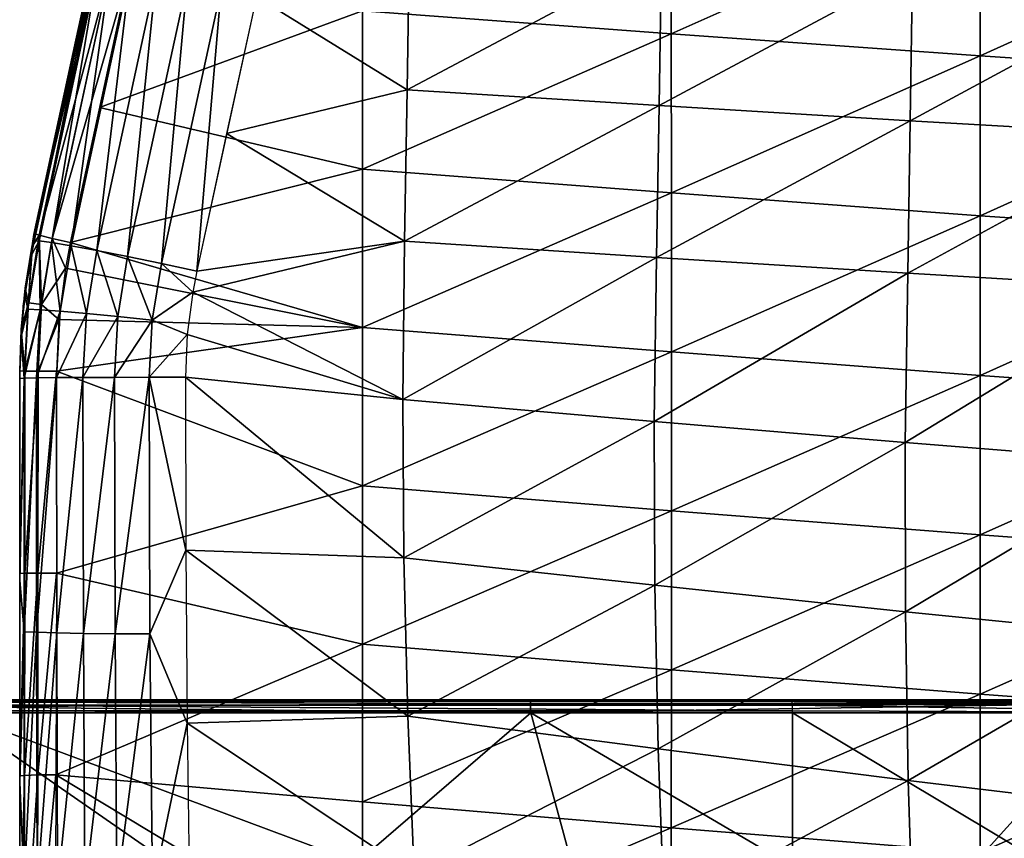
# Model space of a CAD drawing. Units: metres. Extents: x 141.047 to 141.61, y 13.275 to 13.924.
# Drawn here: x 141.088 to 141.164, y 13.352 to 13.415 of the extents above; entities that cross this region are included whole.
import ezdxf

# ---------------------------------------------------------------- set-up
doc = ezdxf.new("R2010")
doc.units = ezdxf.units.M
doc.header["$LTSCALE"] = 0.0125
for name, color, linetype in [('72_KUX_INSERT', 7, 'Continuous'), ('72_KUX_S3700_D2_ANY', 2, 'Continuous'), ('72_KUX_STUHL_D3_CH_FRAME', 7, 'Continuous'), ('72_KUX_STUHL_D3_CH_SEAT_PAD', 7, 'Continuous')]:
    doc.layers.add(name, color=color, linetype=linetype)

# ---------------------------------------------------------------- blocks, each defined once
blk = doc.blocks.new('72_KUX_S3700_D2_37154')
at = {"layer": '72_KUX_S3700_D2_ANY'}
for p, q in [((-0.233002, -0.13808), (-0.236228, -0.153004)), ((-0.236228, -0.153004), (-0.239455, -0.167928)), ((-0.239455, -0.167928), (-0.240262, -0.17344)), ((-0.240262, -0.17344), (-0.240531, -0.179087))]:
    blk.add_line(p, q, dxfattribs=at)
blk = doc.blocks.new('72kux_stuhl23F018F32CDFC4089B3A504697A11C82A')
blk.add_blockref('72_KUX_S3700_D2_37154', (0, 0))
blk = doc.blocks.new('72KUX_S3700_D3_SITZ_37154')
for points in [[(-0.189939, -0.315989, -0.027319), (-0.213672, -0.326438, -0.02504), (-0.189936, -0.328211, -0.026576)], [(-0.189939, -0.315989, -0.027319), (-0.189936, -0.328211, -0.026576), (-0.166202, -0.317634, -0.028858)], [(-0.166202, -0.317634, -0.028858), (-0.189936, -0.328211, -0.026576), (-0.166198, -0.329909, -0.028046)], [(-0.166202, -0.317634, -0.028858), (-0.166198, -0.329909, -0.028046), (-0.142463, -0.319172, -0.030297)], [(-0.142463, -0.319172, -0.030297), (-0.166198, -0.329909, -0.028046), (-0.14246, -0.331496, -0.02942)], [(-0.210044, -0.320925, 0.025617), (-0.221827, -0.32534, 0.026649), (-0.21023, -0.33251, 0.026166)], [(-0.210044, -0.320925, 0.025617), (-0.21023, -0.33251, 0.026166), (-0.1907, -0.322125, 0.024334)], [(-0.1907, -0.322125, 0.024334), (-0.21023, -0.33251, 0.026166), (-0.190879, -0.33372, 0.024942)], [(-0.1907, -0.322125, 0.024334), (-0.190879, -0.33372, 0.024942), (-0.171404, -0.32329, 0.023095)], [(-0.238873, -0.343566, -0.019921), (-0.234381, -0.32333, 0.01473), (-0.234379, -0.322744, -0.020923)], [(-0.238873, -0.343566, -0.019921), (-0.234379, -0.322744, -0.020923), (-0.234036, -0.322907, -0.022373)], [(-0.238521, -0.343692, -0.021375), (-0.238873, -0.343566, -0.019921), (-0.234036, -0.322907, -0.022373)], [(-0.238521, -0.343692, -0.021375), (-0.234036, -0.322907, -0.022373), (-0.233046, -0.323187, -0.023464)], [(-0.238873, -0.344142, 0.015692), (-0.234381, -0.32333, 0.01473), (-0.238531, -0.344127, 0.018448)], [(-0.238873, -0.344142, 0.015692), (-0.234381, -0.32333, 0.01473), (-0.238873, -0.343566, -0.019921)], [(-0.234381, -0.32333, 0.01473), (-0.234024, -0.323246, 0.017486), (-0.238531, -0.344127, 0.018448)], [(-0.238531, -0.344127, 0.018448), (-0.234024, -0.323246, 0.017486), (-0.23758, -0.344248, 0.021053)], [(-0.237522, -0.343946, -0.022468), (-0.238521, -0.343692, -0.021375), (-0.233046, -0.323187, -0.023464)], [(-0.234024, -0.323246, 0.017486), (-0.233056, -0.323302, 0.020092), (-0.23758, -0.344248, 0.021053)], [(-0.23758, -0.344248, 0.021053), (-0.233056, -0.323302, 0.020092), (-0.23607, -0.344499, 0.02337)], [(-0.237522, -0.343946, -0.022468), (-0.233046, -0.323187, -0.023464), (-0.231657, -0.323515, -0.023923)], [(-0.236127, -0.344263, -0.022925), (-0.237522, -0.343946, -0.022468), (-0.231657, -0.323515, -0.023923)], [(-0.233056, -0.323302, 0.020092), (-0.23153, -0.323495, 0.022407), (-0.23607, -0.344499, 0.02337)], [(-0.23607, -0.344499, 0.02337), (-0.23153, -0.323495, 0.022407), (-0.234082, -0.344866, 0.025273)], [(-0.23153, -0.323495, 0.022407), (-0.229527, -0.323816, 0.024309), (-0.234082, -0.344866, 0.025273)], [(-0.234082, -0.344866, 0.025273), (-0.229527, -0.323816, 0.024309), (-0.231722, -0.34533, 0.026661)], [(-0.231657, -0.323515, -0.023923), (-0.233892, -0.333886, -0.023356), (-0.213672, -0.326438, -0.02504)], [(-0.229527, -0.323816, 0.024309), (-0.227155, -0.324246, 0.025694), (-0.231722, -0.34533, 0.026661)], [(-0.171404, -0.32329, 0.023095), (-0.190879, -0.33372, 0.024942), (-0.171574, -0.334895, 0.023759)], [(-0.171404, -0.32329, 0.023095), (-0.171574, -0.334895, 0.023759), (-0.152157, -0.324401, 0.021915)], [(-0.231722, -0.34533, 0.026661), (-0.227155, -0.324246, 0.025694), (-0.229118, -0.345867, 0.02746)], [(-0.227155, -0.324246, 0.025694), (-0.224542, -0.324764, 0.026488), (-0.229118, -0.345867, 0.02746)], [(-0.152157, -0.324401, 0.021915), (-0.171574, -0.334895, 0.023759), (-0.152315, -0.336016, 0.022633)], [(-0.229118, -0.345867, 0.02746), (-0.224542, -0.324764, 0.026488), (-0.226408, -0.346446, 0.027626)], [(-0.224542, -0.324764, 0.026488), (-0.221827, -0.32534, 0.026649), (-0.226408, -0.346446, 0.027626)], [(-0.221827, -0.32534, 0.026649), (-0.224115, -0.33588, 0.027204), (-0.21023, -0.33251, 0.026166)], [(-0.213672, -0.326438, -0.02504), (-0.233892, -0.333886, -0.023356), (-0.213667, -0.338611, -0.024521)], [(-0.213672, -0.326438, -0.02504), (-0.213667, -0.338611, -0.024521), (-0.189936, -0.328211, -0.026576)], [(-0.189936, -0.328211, -0.026576), (-0.213667, -0.338611, -0.024521), (-0.189932, -0.34044, -0.025975)], [(-0.189936, -0.328211, -0.026576), (-0.189932, -0.34044, -0.025975), (-0.166198, -0.329909, -0.028046)], [(-0.166198, -0.329909, -0.028046), (-0.189932, -0.34044, -0.025975), (-0.166195, -0.342191, -0.027367)], [(-0.166198, -0.329909, -0.028046), (-0.166195, -0.342191, -0.027367), (-0.14246, -0.331496, -0.02942)], [(-0.14246, -0.331496, -0.02942), (-0.166195, -0.342191, -0.027367), (-0.142456, -0.343828, -0.028669)], [(-0.21023, -0.33251, 0.026166), (-0.224115, -0.33588, 0.027204), (-0.21044, -0.344146, 0.026585)], [(-0.21023, -0.33251, 0.026166), (-0.21044, -0.344146, 0.026585), (-0.190879, -0.33372, 0.024942)], [(-0.233892, -0.333886, -0.023356), (-0.236127, -0.344263, -0.022925), (-0.213667, -0.338611, -0.024521)], [(-0.190879, -0.33372, 0.024942), (-0.21044, -0.344146, 0.026585), (-0.191082, -0.3454, 0.025428)], [(-0.190879, -0.33372, 0.024942), (-0.191082, -0.3454, 0.025428), (-0.171574, -0.334895, 0.023759)], [(-0.171574, -0.334895, 0.023759), (-0.191082, -0.3454, 0.025428), (-0.171769, -0.346615, 0.02431)], [(-0.171574, -0.334895, 0.023759), (-0.171769, -0.346615, 0.02431), (-0.152315, -0.336016, 0.022633)], [(-0.226408, -0.346446, 0.027626), (-0.21044, -0.344146, 0.026585), (-0.224115, -0.33588, 0.027204)], [(-0.152315, -0.336016, 0.022633), (-0.171769, -0.346615, 0.02431), (-0.152499, -0.347776, 0.023245)], [(-0.213667, -0.338611, -0.024521), (-0.236127, -0.344263, -0.022925), (-0.213663, -0.350784, -0.024174)], [(-0.213667, -0.338611, -0.024521), (-0.213663, -0.350784, -0.024174), (-0.189932, -0.34044, -0.025975)], [(-0.189932, -0.34044, -0.025975), (-0.213663, -0.350784, -0.024174), (-0.189927, -0.352665, -0.025554)], [(-0.189932, -0.34044, -0.025975), (-0.189927, -0.352665, -0.025554), (-0.166195, -0.342191, -0.027367)], [(-0.166195, -0.342191, -0.027367), (-0.189927, -0.352665, -0.025554), (-0.16619, -0.354465, -0.026876)], [(-0.166195, -0.342191, -0.027367), (-0.16619, -0.354465, -0.026876), (-0.142456, -0.343828, -0.028669)], [(-0.238531, -0.344127, 0.018448), (-0.239385, -0.349372, 0.01854), (-0.239086, -0.345184, 0.015713)], [(-0.238531, -0.344127, 0.018448), (-0.238429, -0.349422, 0.021155), (-0.239385, -0.349372, 0.01854)], [(-0.238521, -0.343692, -0.021375), (-0.239351, -0.348886, -0.021238), (-0.239086, -0.344608, -0.019889)], [(-0.238521, -0.343692, -0.021375), (-0.238333, -0.349018, -0.022329), (-0.239351, -0.348886, -0.021238)], [(-0.239086, -0.344608, -0.019889), (-0.238873, -0.344142, 0.015692), (-0.238873, -0.343566, -0.019921)], [(-0.238873, -0.343566, -0.019921), (-0.238521, -0.343692, -0.021375), (-0.239086, -0.344608, -0.019889)], [(-0.238873, -0.344142, 0.015692), (-0.238531, -0.344127, 0.018448), (-0.239086, -0.345184, 0.015713)], [(-0.238873, -0.344142, 0.015692), (-0.239086, -0.344608, -0.019889), (-0.239086, -0.345184, 0.015713)], [(-0.238531, -0.344127, 0.018448), (-0.23758, -0.344248, 0.021053), (-0.238429, -0.349422, 0.021155)], [(-0.238521, -0.343692, -0.021375), (-0.237522, -0.343946, -0.022468), (-0.238333, -0.349018, -0.022329)], [(-0.23758, -0.344248, 0.021053), (-0.2369, -0.349539, 0.023478), (-0.238429, -0.349422, 0.021155)], [(-0.236505, -0.346219, -0.022862), (-0.238333, -0.349018, -0.022329), (-0.237522, -0.343946, -0.022468)], [(-0.23758, -0.344248, 0.021053), (-0.23607, -0.344499, 0.02337), (-0.2369, -0.349539, 0.023478)], [(-0.236127, -0.344263, -0.022925), (-0.236505, -0.346219, -0.022862), (-0.237522, -0.343946, -0.022468)], [(-0.236505, -0.346219, -0.022862), (-0.213663, -0.350784, -0.024174), (-0.236127, -0.344263, -0.022925)], [(-0.226408, -0.346446, 0.027626), (-0.22672, -0.348061, 0.027674), (-0.21044, -0.344146, 0.026585)], [(-0.21044, -0.344146, 0.026585), (-0.22672, -0.348061, 0.027674), (-0.210574, -0.356322, 0.026798)], [(-0.21044, -0.344146, 0.026585), (-0.210574, -0.356322, 0.026798), (-0.191082, -0.3454, 0.025428)], [(-0.142456, -0.343828, -0.028669), (-0.16619, -0.354465, -0.026876), (-0.142452, -0.356148, -0.028112)], [(-0.239086, -0.345184, 0.015713), (-0.239086, -0.344608, -0.019889), (-0.239593, -0.347759, -0.019809)], [(-0.239351, -0.348886, -0.021238), (-0.239593, -0.347759, -0.019809), (-0.239086, -0.344608, -0.019889)], [(-0.23607, -0.344499, 0.02337), (-0.23488, -0.349717, 0.025386), (-0.2369, -0.349539, 0.023478)], [(-0.23607, -0.344499, 0.02337), (-0.234082, -0.344866, 0.025273), (-0.23488, -0.349717, 0.025386)], [(-0.234082, -0.344866, 0.025273), (-0.232478, -0.349946, 0.026776), (-0.23488, -0.349717, 0.025386)], [(-0.234082, -0.344866, 0.025273), (-0.231722, -0.34533, 0.026661), (-0.232478, -0.349946, 0.026776)], [(-0.239385, -0.349372, 0.01854), (-0.239593, -0.348335, 0.015763), (-0.239086, -0.345184, 0.015713)], [(-0.239593, -0.348335, 0.015763), (-0.239086, -0.345184, 0.015713), (-0.239593, -0.347759, -0.019809)], [(-0.231722, -0.34533, 0.026661), (-0.229823, -0.350213, 0.027572), (-0.232478, -0.349946, 0.026776)], [(-0.231722, -0.34533, 0.026661), (-0.229118, -0.345867, 0.02746), (-0.229823, -0.350213, 0.027572)], [(-0.191082, -0.3454, 0.025428), (-0.210574, -0.356322, 0.026798), (-0.191243, -0.358001, 0.02567)], [(-0.191082, -0.3454, 0.025428), (-0.191243, -0.358001, 0.02567), (-0.171769, -0.346615, 0.02431)], [(-0.236505, -0.346219, -0.022862), (-0.237012, -0.350171, -0.022767), (-0.238333, -0.349018, -0.022329)], [(-0.213663, -0.350784, -0.024174), (-0.236505, -0.346219, -0.022862), (-0.237012, -0.350171, -0.022767)], [(-0.22672, -0.348061, 0.027674), (-0.229823, -0.350213, 0.027572), (-0.229118, -0.345867, 0.02746)], [(-0.226408, -0.346446, 0.027626), (-0.22672, -0.348061, 0.027674), (-0.229118, -0.345867, 0.02746)], [(-0.171769, -0.346615, 0.02431), (-0.191243, -0.358001, 0.02567), (-0.17195, -0.359626, 0.024579)], [(-0.171769, -0.346615, 0.02431), (-0.17195, -0.359626, 0.024579), (-0.152499, -0.347776, 0.023245)], [(-0.239898, -0.350936, -0.019752), (-0.239593, -0.348335, 0.015763), (-0.239593, -0.347759, -0.019809)], [(-0.239351, -0.348886, -0.021238), (-0.239898, -0.350936, -0.019752), (-0.239593, -0.347759, -0.019809)], [(-0.22672, -0.348061, 0.027674), (-0.227138, -0.351324, 0.027747), (-0.229823, -0.350213, 0.027572)], [(-0.227138, -0.351324, 0.027747), (-0.210574, -0.356322, 0.026798), (-0.22672, -0.348061, 0.027674)], [(-0.152499, -0.347776, 0.023245), (-0.17195, -0.359626, 0.024579), (-0.152694, -0.361175, 0.02354)], [(-0.239385, -0.349372, 0.01854), (-0.239898, -0.351512, 0.015796), (-0.239593, -0.348335, 0.015763)], [(-0.239593, -0.348335, 0.015763), (-0.239898, -0.350936, -0.019752), (-0.239898, -0.351512, 0.015796)], [(-0.239898, -0.350936, -0.019752), (-0.239351, -0.348886, -0.021238), (-0.239628, -0.35414, -0.021165)], [(-0.239898, -0.351512, 0.015796), (-0.239385, -0.349372, 0.01854), (-0.239676, -0.354681, 0.018582)], [(-0.239676, -0.354681, 0.018582), (-0.239385, -0.349372, 0.01854), (-0.238429, -0.349422, 0.021155)], [(-0.238429, -0.349422, 0.021155), (-0.23872, -0.35466, 0.021203), (-0.239676, -0.354681, 0.018582)], [(-0.239628, -0.35414, -0.021165), (-0.239351, -0.348886, -0.021238), (-0.238333, -0.349018, -0.022329)], [(-0.238333, -0.349018, -0.022329), (-0.238603, -0.35415, -0.022253), (-0.239628, -0.35414, -0.021165)], [(-0.23872, -0.35466, 0.021203), (-0.238429, -0.349422, 0.021155), (-0.2369, -0.349539, 0.023478)], [(-0.2369, -0.349539, 0.023478), (-0.237186, -0.354642, 0.023532), (-0.23872, -0.35466, 0.021203)], [(-0.238603, -0.35415, -0.022253), (-0.238333, -0.349018, -0.022329), (-0.237012, -0.350171, -0.022767)], [(-0.237186, -0.354642, 0.023532), (-0.2369, -0.349539, 0.023478), (-0.23488, -0.349717, 0.025386)], [(-0.237181, -0.354154, -0.022712), (-0.238603, -0.35415, -0.022253), (-0.237012, -0.350171, -0.022767)], [(-0.23488, -0.349717, 0.025386), (-0.235154, -0.354627, 0.025444), (-0.237186, -0.354642, 0.023532)], [(-0.237012, -0.350171, -0.022767), (-0.237181, -0.354154, -0.022712), (-0.213663, -0.350784, -0.024174)], [(-0.235154, -0.354627, 0.025444), (-0.23488, -0.349717, 0.025386), (-0.232478, -0.349946, 0.026776)], [(-0.232478, -0.349946, 0.026776), (-0.232737, -0.354617, 0.026836), (-0.235154, -0.354627, 0.025444)], [(-0.232737, -0.354617, 0.026836), (-0.232478, -0.349946, 0.026776), (-0.229823, -0.350213, 0.027572)], [(-0.229823, -0.350213, 0.027572), (-0.230063, -0.354611, 0.027632), (-0.232737, -0.354617, 0.026836)], [(-0.230063, -0.354611, 0.027632), (-0.229823, -0.350213, 0.027572), (-0.227138, -0.351324, 0.027747)], [(-0.239898, -0.350936, -0.019752), (-0.24, -0.354127, -0.019717), (-0.239898, -0.351512, 0.015796)], [(-0.24, -0.354127, -0.019717), (-0.239898, -0.350936, -0.019752), (-0.239628, -0.35414, -0.021165)], [(-0.213663, -0.350784, -0.024174), (-0.237181, -0.354154, -0.022712), (-0.213662, -0.362956, -0.024115)], [(-0.213663, -0.350784, -0.024174), (-0.213662, -0.362956, -0.024115), (-0.189927, -0.352665, -0.025554)], [(-0.24, -0.354702, 0.015811), (-0.239898, -0.351512, 0.015796), (-0.239676, -0.354681, 0.018582)], [(-0.239898, -0.351512, 0.015796), (-0.24, -0.354127, -0.019717), (-0.24, -0.354702, 0.015811)], [(-0.227277, -0.354609, 0.027789), (-0.230063, -0.354611, 0.027632), (-0.227138, -0.351324, 0.027747)], [(-0.227138, -0.351324, 0.027747), (-0.227277, -0.354609, 0.027789), (-0.210574, -0.356322, 0.026798)], [(-0.189927, -0.352665, -0.025554), (-0.213662, -0.362956, -0.024115), (-0.189926, -0.364885, -0.025533)], [(-0.189927, -0.352665, -0.025554), (-0.189926, -0.364885, -0.025533), (-0.16619, -0.354465, -0.026876)], [(-0.24, -0.369692, -0.019726), (-0.24, -0.354702, 0.015811), (-0.24, -0.354127, -0.019717)], [(-0.24, -0.369692, -0.019726), (-0.24, -0.354127, -0.019717), (-0.239628, -0.35414, -0.021165)], [(-0.23963, -0.369678, -0.02117), (-0.24, -0.369692, -0.019726), (-0.239628, -0.35414, -0.021165)], [(-0.23963, -0.369678, -0.02117), (-0.239628, -0.35414, -0.021165), (-0.238603, -0.35415, -0.022253)], [(-0.24, -0.37023, 0.015763), (-0.239676, -0.354681, 0.018582), (-0.239673, -0.374166, 0.01848)], [(-0.239676, -0.354681, 0.018582), (-0.24, -0.37023, 0.015763), (-0.24, -0.354702, 0.015811)], [(-0.24, -0.354702, 0.015811), (-0.24, -0.369692, -0.019726), (-0.24, -0.37023, 0.015763)], [(-0.239673, -0.374166, 0.01848), (-0.239676, -0.354681, 0.018582), (-0.23872, -0.35466, 0.021203)], [(-0.239673, -0.374166, 0.01848), (-0.23872, -0.35466, 0.021203), (-0.238711, -0.374216, 0.021109)], [(-0.238611, -0.369667, -0.022257), (-0.23963, -0.369678, -0.02117), (-0.238603, -0.35415, -0.022253)], [(-0.238711, -0.374216, 0.021109), (-0.23872, -0.35466, 0.021203), (-0.237186, -0.354642, 0.023532)], [(-0.238711, -0.374216, 0.021109), (-0.237186, -0.354642, 0.023532), (-0.237165, -0.374261, 0.023444)], [(-0.238611, -0.369667, -0.022257), (-0.238603, -0.35415, -0.022253), (-0.237181, -0.354154, -0.022712)], [(-0.237194, -0.369662, -0.02272), (-0.238611, -0.369667, -0.022257), (-0.237181, -0.354154, -0.022712)], [(-0.237194, -0.369662, -0.02272), (-0.213662, -0.362956, -0.024115), (-0.237181, -0.354154, -0.022712)], [(-0.237165, -0.374261, 0.023444), (-0.237186, -0.354642, 0.023532), (-0.235154, -0.354627, 0.025444)], [(-0.237165, -0.374261, 0.023444), (-0.235154, -0.354627, 0.025444), (-0.235121, -0.374297, 0.025356)], [(-0.235121, -0.374297, 0.025356), (-0.235154, -0.354627, 0.025444), (-0.232737, -0.354617, 0.026836)], [(-0.235121, -0.374297, 0.025356), (-0.232737, -0.354617, 0.026836), (-0.232688, -0.374324, 0.026744)], [(-0.232688, -0.374324, 0.026744), (-0.232737, -0.354617, 0.026836), (-0.230063, -0.354611, 0.027632)], [(-0.232688, -0.374324, 0.026744), (-0.230063, -0.354611, 0.027632), (-0.230001, -0.374339, 0.027529)], [(-0.227277, -0.354609, 0.027789), (-0.227245, -0.367904, 0.027768), (-0.230063, -0.354611, 0.027632)], [(-0.230001, -0.374339, 0.027529), (-0.230063, -0.354611, 0.027632), (-0.227245, -0.367904, 0.027768)], [(-0.227277, -0.354609, 0.027789), (-0.227245, -0.367904, 0.027769), (-0.210493, -0.368498, 0.026719)], [(-0.210574, -0.356322, 0.026798), (-0.227277, -0.354609, 0.027789), (-0.210493, -0.368498, 0.026719)], [(-0.16619, -0.354465, -0.026876), (-0.189926, -0.364885, -0.025533), (-0.166188, -0.366732, -0.02689)], [(-0.16619, -0.354465, -0.026876), (-0.166188, -0.366732, -0.02689), (-0.142452, -0.356148, -0.028112)], [(-0.210574, -0.356322, 0.026798), (-0.210493, -0.368498, 0.026719), (-0.191243, -0.358001, 0.02567)], [(-0.142452, -0.356148, -0.028112), (-0.166188, -0.366732, -0.02689), (-0.142449, -0.368459, -0.028159)], [(-0.191243, -0.358001, 0.02567), (-0.210493, -0.368498, 0.026719), (-0.191196, -0.370602, 0.025513)], [(-0.191243, -0.358001, 0.02567), (-0.191196, -0.370602, 0.025513), (-0.17195, -0.359626, 0.024579)], [(-0.17195, -0.359626, 0.024579), (-0.191196, -0.370602, 0.025513), (-0.171934, -0.372635, 0.024342)], [(-0.17195, -0.359626, 0.024579), (-0.171934, -0.372635, 0.024342), (-0.152694, -0.361175, 0.02354)], [(-0.152694, -0.361175, 0.02354), (-0.171934, -0.372635, 0.024342), (-0.152707, -0.37457, 0.023224)], [(-0.213662, -0.362956, -0.024115), (-0.237194, -0.369662, -0.02272), (-0.213667, -0.375119, -0.024364)], [(-0.213662, -0.362956, -0.024115), (-0.213667, -0.375119, -0.024364), (-0.189926, -0.364885, -0.025533)], [(-0.189926, -0.364885, -0.025533), (-0.213667, -0.375119, -0.024364), (-0.189929, -0.377088, -0.025946)], [(-0.189926, -0.364885, -0.025533), (-0.189929, -0.377088, -0.025946), (-0.166188, -0.366732, -0.02689)], [(-0.166188, -0.366732, -0.02689), (-0.189929, -0.377088, -0.025946), (-0.166191, -0.378974, -0.027459)], [(-0.166188, -0.366732, -0.02689), (-0.166191, -0.378974, -0.027459), (-0.142449, -0.368459, -0.028159)], [(-0.230001, -0.374339, 0.027529), (-0.227245, -0.367904, 0.027768), (-0.227144, -0.381193, 0.027504)], [(-0.210493, -0.368498, 0.026719), (-0.227245, -0.367904, 0.027769), (-0.210196, -0.380659, 0.026348)], [(-0.227245, -0.367904, 0.027769), (-0.227144, -0.381193, 0.027504), (-0.210196, -0.380659, 0.026348)], [(-0.210493, -0.368498, 0.026719), (-0.210196, -0.380659, 0.026348), (-0.191196, -0.370602, 0.025513)], [(-0.142449, -0.368459, -0.028159), (-0.166191, -0.378974, -0.027459), (-0.142451, -0.380737, -0.028874)], [(-0.24, -0.385255, -0.020029), (-0.24, -0.369692, -0.019726), (-0.23963, -0.369678, -0.02117)], [(-0.239636, -0.385213, -0.02146), (-0.24, -0.385255, -0.020029), (-0.23963, -0.369678, -0.02117)], [(-0.24, -0.385754, 0.015385), (-0.24, -0.369692, -0.019726), (-0.24, -0.385255, -0.020029)], [(-0.24, -0.369692, -0.019726), (-0.24, -0.385754, 0.015385), (-0.24, -0.37023, 0.015763)], [(-0.239636, -0.385213, -0.02146), (-0.23963, -0.369678, -0.02117), (-0.238611, -0.369667, -0.022257)], [(-0.238633, -0.385182, -0.022544), (-0.239636, -0.385213, -0.02146), (-0.238611, -0.369667, -0.022257)], [(-0.238633, -0.385182, -0.022544), (-0.238611, -0.369667, -0.022257), (-0.237194, -0.369662, -0.02272)], [(-0.237234, -0.385168, -0.023019), (-0.238633, -0.385182, -0.022544), (-0.237194, -0.369662, -0.02272)], [(-0.213667, -0.375119, -0.024364), (-0.237194, -0.369662, -0.02272), (-0.237234, -0.385168, -0.023019)], [(-0.24, -0.37023, 0.015763), (-0.239673, -0.374166, 0.01848), (-0.24, -0.385754, 0.015385)], [(-0.191196, -0.370602, 0.025513), (-0.210196, -0.380659, 0.026348), (-0.190941, -0.383177, 0.024959)], [(-0.191196, -0.370602, 0.025513), (-0.190941, -0.383177, 0.024959), (-0.171934, -0.372635, 0.024342)], [(-0.171934, -0.372635, 0.024342), (-0.190941, -0.383177, 0.024959), (-0.171722, -0.38561, 0.023602)], [(-0.171934, -0.372635, 0.024342), (-0.171722, -0.38561, 0.023602), (-0.152707, -0.37457, 0.023224)], [(-0.24, -0.385754, 0.015385), (-0.239673, -0.374166, 0.01848), (-0.239666, -0.39364, 0.017884)], [(-0.239666, -0.39364, 0.017884), (-0.239673, -0.374166, 0.01848), (-0.238711, -0.374216, 0.021109)], [(-0.239666, -0.39364, 0.017884), (-0.238711, -0.374216, 0.021109), (-0.238682, -0.39376, 0.020537)], [(-0.238682, -0.39376, 0.020537), (-0.238711, -0.374216, 0.021109), (-0.237165, -0.374261, 0.023444)], [(-0.238682, -0.39376, 0.020537), (-0.237165, -0.374261, 0.023444), (-0.237103, -0.393866, 0.022885)], [(-0.237103, -0.393866, 0.022885), (-0.237165, -0.374261, 0.023444), (-0.235121, -0.374297, 0.025356)], [(-0.237103, -0.393866, 0.022885), (-0.235121, -0.374297, 0.025356), (-0.235018, -0.393952, 0.024799)], [(-0.235018, -0.393952, 0.024799), (-0.235121, -0.374297, 0.025356), (-0.232688, -0.374324, 0.026744)], [(-0.235018, -0.393952, 0.024799), (-0.232688, -0.374324, 0.026744), (-0.232541, -0.394014, 0.026171)], [(-0.232541, -0.394014, 0.026171), (-0.232688, -0.374324, 0.026744), (-0.230001, -0.374339, 0.027529)], [(-0.232541, -0.394014, 0.026171), (-0.230001, -0.374339, 0.027529), (-0.229812, -0.394048, 0.026925)], [(-0.229812, -0.394048, 0.026925), (-0.230001, -0.374339, 0.027529), (-0.227144, -0.381193, 0.027504)], [(-0.152707, -0.37457, 0.023224), (-0.171722, -0.38561, 0.023602), (-0.152536, -0.387923, 0.022298)], [(-0.213667, -0.375119, -0.024364), (-0.237234, -0.385168, -0.023019), (-0.213677, -0.387257, -0.02492)], [(-0.213667, -0.375119, -0.024364), (-0.213677, -0.387257, -0.02492), (-0.189929, -0.377088, -0.025946)], [(-0.189929, -0.377088, -0.025946), (-0.213677, -0.387257, -0.02492), (-0.189938, -0.389246, -0.02679)], [(-0.189929, -0.377088, -0.025946), (-0.189938, -0.389246, -0.02679), (-0.166191, -0.378974, -0.027459)], [(-0.166191, -0.378974, -0.027459), (-0.189938, -0.389246, -0.02679), (-0.166198, -0.391151, -0.028581)], [(-0.166191, -0.378974, -0.027459), (-0.166198, -0.391151, -0.028581), (-0.142451, -0.380737, -0.028874)], [(-0.229812, -0.394048, 0.026925), (-0.227144, -0.381193, 0.027504), (-0.226976, -0.394468, 0.027)], [(-0.210196, -0.380659, 0.026348), (-0.227144, -0.381193, 0.027504), (-0.209686, -0.392789, 0.025681)], [(-0.227144, -0.381193, 0.027504), (-0.226976, -0.394468, 0.027), (-0.209686, -0.392789, 0.025681)], [(-0.210196, -0.380659, 0.026348), (-0.209686, -0.392789, 0.025681), (-0.190941, -0.383177, 0.024959)], [(-0.142451, -0.380737, -0.028874), (-0.166198, -0.391151, -0.028581), (-0.142457, -0.392932, -0.030255)], [(-0.190941, -0.383177, 0.024959), (-0.209686, -0.392789, 0.025681), (-0.19048, -0.395704, 0.024008)], [(-0.190941, -0.383177, 0.024959), (-0.19048, -0.395704, 0.024008), (-0.171722, -0.38561, 0.023602)], [(-0.23867, -0.40069, -0.023114), (-0.238633, -0.385182, -0.022544), (-0.237234, -0.385168, -0.023019)], [(-0.2373, -0.400666, -0.023606), (-0.23867, -0.40069, -0.023114), (-0.237234, -0.385168, -0.023019)], [(-0.237234, -0.385168, -0.023019), (-0.2373, -0.400667, -0.023606), (-0.213692, -0.399354, -0.025778)], [(-0.213677, -0.387257, -0.02492), (-0.237234, -0.385168, -0.023019), (-0.213692, -0.399354, -0.025778)], [(-0.24, -0.400809, -0.020625), (-0.24, -0.385255, -0.020029), (-0.239636, -0.385213, -0.02146)], [(-0.239647, -0.400741, -0.022036), (-0.24, -0.400809, -0.020625), (-0.239636, -0.385213, -0.02146)], [(-0.24, -0.400809, -0.020625), (-0.24, -0.401267, 0.014686), (-0.24, -0.385255, -0.020029)], [(-0.24, -0.385754, 0.015385), (-0.24, -0.385255, -0.020029), (-0.24, -0.401267, 0.014686)], [(-0.239666, -0.39364, 0.017884), (-0.24, -0.401267, 0.014686), (-0.24, -0.385754, 0.015385)], [(-0.239647, -0.400741, -0.022036), (-0.239636, -0.385213, -0.02146), (-0.238633, -0.385182, -0.022544)], [(-0.23867, -0.40069, -0.023114), (-0.239647, -0.400741, -0.022036), (-0.238633, -0.385182, -0.022544)], [(-0.171722, -0.38561, 0.023602), (-0.19048, -0.395704, 0.024008), (-0.171315, -0.398519, 0.02236)], [(-0.171722, -0.38561, 0.023602), (-0.171315, -0.398519, 0.02236), (-0.152536, -0.387923, 0.022298)], [(-0.213677, -0.387257, -0.02492), (-0.213692, -0.399354, -0.025778), (-0.189938, -0.389246, -0.02679)], [(-0.152536, -0.387923, 0.022298), (-0.171315, -0.398519, 0.02236), (-0.152184, -0.401193, 0.020764)], [(-0.189938, -0.389246, -0.02679), (-0.213692, -0.399354, -0.025778), (-0.189952, -0.40133, -0.028062)], [(-0.189938, -0.389246, -0.02679), (-0.189952, -0.40133, -0.028062), (-0.166198, -0.391151, -0.028581)]]:
    blk.add_3dface(points)
blk = doc.blocks.new('72KUX_S3700_D3_VORDERZARGE_37154')
for points in [[(0.000002, 0.000809, 0.000414), (0.044422, 0.000707, -0.003685), (0, 0.000455, 0.000109)], [(0.044479, 0.001, -0.00298), (0.044422, 0.000707, -0.003685), (0.000002, 0.000809, 0.000414)], [(0.000003, 0.000987, 0.000847), (0.044479, 0.001, -0.00298), (0.000002, 0.000809, 0.000414)], [(0.000004, 0.001, 0.001004), (0.044479, 0.001, -0.00298), (0.000003, 0.000987, 0.000847)], [(0.000202, 0.001, 0.057979), (0.044479, 0.001, -0.00298), (0.000004, 0.001, 0.001004)], [(0.06454, 0.001, 0.057979), (0.000202, 0.001, 0.057979), (0.000204, 0.000891, 0.058433)], [(0.000202, 0.001, 0.057979), (0.06454, 0.001, 0.057979), (0.044479, 0.001, -0.00298)], [(0.064556, 0.000891, 0.058433), (0.06454, 0.001, 0.057979), (0.000204, 0.000891, 0.058433)], [(0.064569, 0.000588, 0.058788), (0.064556, 0.000891, 0.058433), (0.000204, 0.000891, 0.058433)], [(0.000205, 0.000588, 0.058788), (0.064569, 0.000588, 0.058788), (0.000204, 0.000891, 0.058433)], [(0.044479, 0.001, -0.00298), (0.088974, 0.000707, -0.006875), (0.044422, 0.000707, -0.003685)], [(0.089018, 0.001, -0.006169), (0.088974, 0.000707, -0.006875), (0.044479, 0.001, -0.00298)], [(0.089018, 0.001, -0.006169), (0.044479, 0.001, -0.00298), (0.06454, 0.001, 0.057979)], [(0.06454, 0.001, 0.057979), (0.10464, 0.001, 0.055399), (0.064556, 0.000891, 0.058433)], [(0.06454, 0.001, 0.057979), (0.10464, 0.001, 0.055399), (0.11201, 0.001, 0.028366)], [(0.111709, 0.001, 0.026304), (0.089018, 0.001, -0.006169), (0.06454, 0.001, 0.057979)], [(0.111709, 0.001, 0.026304), (0.06454, 0.001, 0.057979), (0.11201, 0.001, 0.028366)], [(0.104651, 0.000707, 0.056106), (0.064556, 0.000891, 0.058433), (0.10464, 0.001, 0.055399)], [(0.104651, 0.000707, 0.056106), (0.064569, 0.000588, 0.058788), (0.064556, 0.000891, 0.058433)], [(0.044422, 0.000707, -0.003685), (0.044476, 0, -0.003983), (0, 0.000455, 0.000109)], [(0.044476, 0, -0.003983), (0, 0), (0, 0.000455, 0.000109)], [(0, 0), (0.024639, -0.017086, -0.002306), (0.044476, 0, -0.003983)], [(0.024639, -0.017086, -0.002306), (0, 0), (0.000206, -0.017086, -0.000021)], [(0.064569, 0.000588, 0.058788), (0.000205, 0.000588, 0.058788), (0.064576, 0.000156, 0.058967)], [(0.000206, 0.000156, 0.058967), (0.064576, 0.000156, 0.058967), (0.000205, 0.000588, 0.058788)], [(0.000206, 0.000156, 0.058967), (0.064576, 0, 0.058979), (0.064576, 0.000156, 0.058967)], [(0.064576, 0, 0.058979), (0.000206, 0.000156, 0.058967), (0.000206, 0, 0.058979)], [(0.000206, -0.024, 0.058979), (0.000206, 0, 0.058979), (0.064576, -0.024, 0.058979)], [(0.064576, -0.024, 0.058979), (0.000206, 0, 0.058979), (0.064576, 0, 0.058979)], [(0.044476, 0, -0.003983), (0.024639, -0.017086, -0.002306), (0.049093, -0.017086, -0.004351)], [(0.088974, 0.000707, -0.006875), (0.044476, 0, -0.003983), (0.044422, 0.000707, -0.003685)], [(0.088974, 0.000707, -0.006875), (0.089016, 0, -0.007171), (0.044476, 0, -0.003983)], [(0.089016, 0, -0.007171), (0.044476, 0, -0.003983), (0.073565, -0.017086, -0.006156)], [(0.073565, -0.017086, -0.006156), (0.044476, 0, -0.003983), (0.049093, -0.017086, -0.004351)], [(0.104668, 0, 0.056399), (0.064569, 0.000588, 0.058788), (0.104651, 0.000707, 0.056106)], [(0.064576, 0.000156, 0.058967), (0.064569, 0.000588, 0.058788), (0.104668, 0, 0.056399)], [(0.104668, 0, 0.056399), (0.064576, 0, 0.058979), (0.064576, 0.000156, 0.058967)], [(0.064576, -0.024, 0.058979), (0.064576, 0, 0.058979), (0.104668, -0.024, 0.056399)], [(0.064576, 0, 0.058979), (0.104668, 0, 0.056399), (0.104668, -0.024, 0.056399)], [(0.089016, 0, -0.007171), (0.073565, -0.017086, -0.006156), (0.098055, -0.017086, -0.00772)]]:
    blk.add_3dface(points)
blk = doc.blocks.new('XCAD030915F95B35866D6C0C75B39F9316444F')
at = {"color": 7}
blk.add_blockref('72kux_stuhl23F018F32CDFC4089B3A504697A11C82A', (0, 0), dxfattribs=at)
at = {"layer": '72_KUX_STUHL_D3_CH_FRAME', "color": 0}
blk.add_blockref('72KUX_S3700_D3_VORDERZARGE_37154', (-0.2457, -0.2047, 0.356), dxfattribs=at)
at = {"layer": '72_KUX_STUHL_D3_CH_SEAT_PAD', "color": 0}
blk.add_blockref('72KUX_S3700_D3_SITZ_37154', (-0.0005, 0.1757, 0.4457), dxfattribs=at)

msp = doc.modelspace()

# ---------------------------------------------------------------- block references
at = {"layer": '72_KUX_INSERT'}
msp.add_blockref('XCAD030915F95B35866D6C0C75B39F9316444F', (141.328914, 13.566053), dxfattribs=at)

doc.saveas('drawing.dxf')
